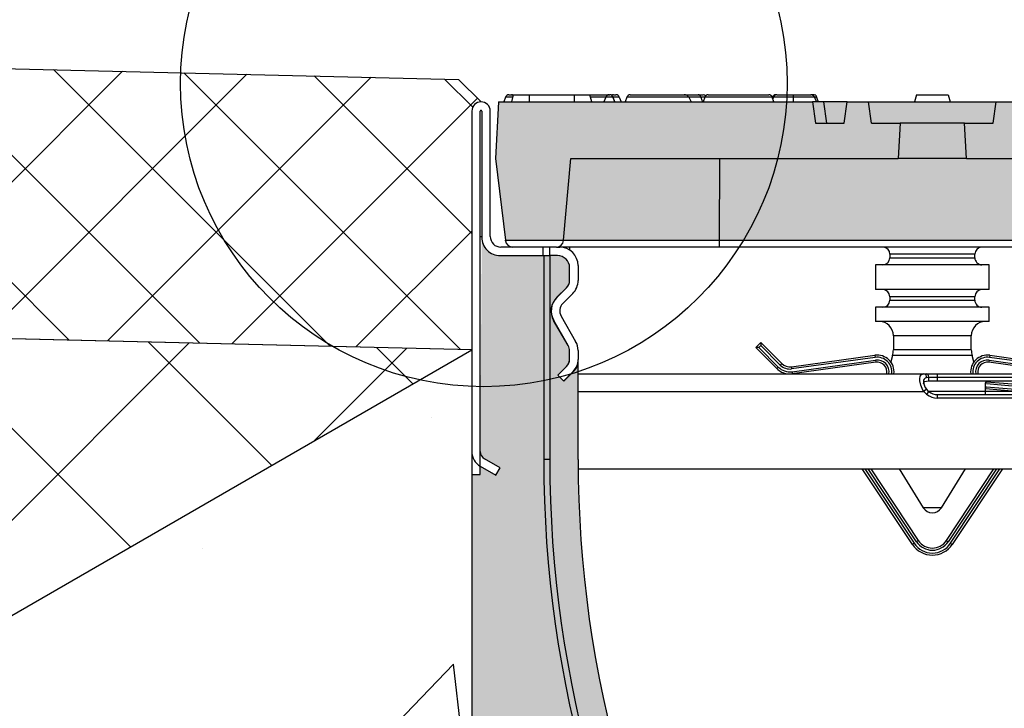
# Model space of a CAD drawing. Units: inches. Extents: x 1752.2 to 1813.1, y 64.9 to 109.8.
# Drawn here: x 1768.7 to 1774.1, y 93.4 to 97.2 of the extents above; entities that cross this region are included whole.
import ezdxf

# ---------------------------------------------------------------- set-up
doc = ezdxf.new("R2010")
doc.units = ezdxf.units.IN
doc.header["$LTSCALE"] = 0.25
doc.header["$MEASUREMENT"] = 0
for name, color, linetype in [('ASPHALT', 7, 'Continuous'), ('Channel', 7, 'Continuous'), ('CONCRETE', 7, 'Continuous'), ('Text', 7, 'Continuous')]:
    doc.layers.add(name, color=color, linetype=linetype)

# ---------------------------------------------------------------- blocks, each defined once
blk = doc.blocks.new('SW1489 K100 010 Channel')
for p, q in [((-2.352802798766009, 4.763769999999997), (-2.338364883227344, 4.763769999999997)), ((-2.328633913183531, 4.763769999999995), (-2.339183072889544, 4.724399999999995)), ((-2.338364883227344, 4.763769999999997), (-2.328633913183531, 4.763769999999997)), ((-2.328633913183533, 4.763769999999995), (-2.240758072889545, 4.763769999999995)), ((-2.240758072889545, 4.763769999999995), (-2.240758072889545, 4.724399999999997)), ((-2.240758072889545, 4.763769999999995), (-1.990758572889544, 4.763769999999995)), ((-1.990758572889544, 4.763769999999995), (-1.990758572889544, 4.724399999999995)), ((-1.990758572889544, 4.763769999999995), (-1.902882732595557, 4.763769999999995)), ((-1.892333572889544, 4.724399999999995), (-1.902882732595557, 4.763769999999995)), ((-1.902882732595557, 4.763769999999997), (-1.797604560944787, 4.763769999999997)), ((-1.797604560944787, 4.763769999999997), (-1.794961040673194, 4.763769999999997)), ((-1.794961040673194, 4.763769999999997), (-1.792404364629999, 4.763769999999997)), ((-1.772347670560881, 4.763769999999997), (-1.757909755022216, 4.763769999999997)), ((-1.678733120782383, 4.763769999999997), (-1.379964773391034, 4.763769999999997)), ((-1.378075679493617, 4.763769999999997), (-1.301051016379088, 4.763769999999997)), ((-1.301051016379088, 4.763769999999997), (-1.273356552031714, 4.763769999999997)), ((-1.245663120782385, 4.763769999999997), (-1.076926214295103, 4.763769999999997)), ((-1.076926214295103, 4.763769999999997), (-0.9081893078078211, 4.763769999999997)), ((-0.8637985085263047, 4.763769999999997), (-0.7736089858061073, 4.763769999999997)), ((-0.7736089858061073, 4.763769999999997), (-0.6761162735448103, 4.763769999999997)), ((-0.6705499159638375, 4.763769999999997), (-0.6658515101013274, 4.763769999999997)), ((-0.6482767127482738, 4.762242767582719), (-0.6441183160384556, 4.750817666521361)), ((-0.08787584029398765, 4.763769999999995), (-0.09842500000000065, 4.724399999999997)), ((-0.08787584029398765, 4.763769999999995), (0.0878758402939841, 4.763769999999997)), ((0.0878758402939841, 4.763769999999997), (0.09842499999999887, 4.724399999999997)), ((-2.410654145808051, 4.724399999999997), (-2.427160499971037, 4.409439999999996)), ((-2.410654145808051, 4.724399999999997), (-0.6653530000000005, 4.724399999999997)), ((-2.371300648006181, 4.750817666521363), (-2.380915892278729, 4.724399999999997)), ((-2.33210448047923, 4.750817666521363), (-2.371300648006181, 4.750817666521363)), ((-1.814403184564664, 4.750817666521363), (-1.899412165299858, 4.750817666521363)), ((-1.81443759466034, 4.750817666521363), (-1.824956214295103, 4.724399999999995)), ((-1.774781833141717, 4.750817666520445), (-1.81443759466034, 4.750817666521363)), ((-1.774781833141717, 4.750817666520445), (-1.765901214295103, 4.724399999999995)), ((-1.773752773188142, 4.750817666521363), (-1.774781833141717, 4.750817666520445)), ((-1.764137528915595, 4.724399999999997), (-1.773752773188142, 4.750817666521363)), ((-1.739411905782046, 4.750817666521363), (-1.773752773188142, 4.750817666521363)), ((-1.739411905782046, 4.750817666521363), (-1.729796661509498, 4.724399999999997)), ((-1.697230970022555, 4.750817666521363), (-1.706846214295103, 4.724399999999997)), ((-1.352867736001539, 4.750817666521363), (-1.697230970022554, 4.750817666521363)), ((-1.352867736001539, 4.750817666521363), (-1.339519113560138, 4.724399999999995)), ((-1.264160970022555, 4.750817666521363), (-1.273776214295102, 4.724399999999997)), ((-0.8896914585676514, 4.750817666521363), (-1.264160970022555, 4.750817666521363)), ((-0.8800762142951033, 4.724399999999997), (-0.8896914585676514, 4.750817666521363)), ((-0.8873544941600269, 4.750817666521363), (-0.8885229763638387, 4.747607288051351)), ((-0.8823034288110616, 4.750817666521363), (-0.8873544941600269, 4.750817666521363)), ((-0.8823034281627518, 4.750817668301901), (-0.885998142125084, 4.740670362992508)), ((-0.6653530000000005, 4.724399999999997), (-0.6487537220133026, 4.606289999999995)), ((-0.6033452499710359, 4.724399999999997), (-0.6653530000000005, 4.724399999999997)), ((-0.6441183160384556, 4.750817666521363), (-0.6548486368546156, 4.750817666521363)), ((-0.6441183160384556, 4.750817666521363), (-0.6345030717659075, 4.724399999999997)), ((-0.5867459719843362, 4.606289999999995), (-0.6033452499710359, 4.724399999999997)), ((-0.4734242500000008, 4.724399999999997), (-0.6033452499710359, 4.724399999999997)), ((-0.4900235279867022, 4.606289999999995), (-0.4734242500000008, 4.724399999999997)), ((-0.4734242500000008, 4.724399999999997), (-0.3543300000000009, 4.724399999999997)), ((-0.3377307220133012, 4.606289999999995), (-0.3543300000000009, 4.724399999999997)), ((-0.3543300000000009, 4.724399999999997), (0.3543299999999991, 4.724399999999997)), ((0.3377307220132995, 4.606289999999995), (0.3543299999999991, 4.724399999999997)), ((0.3543299999999991, 4.724399999999997), (0.473424249999999, 4.724399999999997)), ((-2.559050000000002, 4.673218999999999), (-2.559050000000002, 2.781436624568371)), ((-2.511806000000001, 2.781436624568371), (-2.511806000000003, 4.673218999999999)), ((-2.503932000000002, 4.673218999999999), (-2.503932000000002, 3.972432999999998)), ((-2.456688000000002, 3.976369999999998), (-2.456688000000002, 4.673218999999999)), ((-0.6487537220133026, 4.606289999999995), (-0.4900235279867022, 4.606289999999995)), ((-0.3377307220133012, 4.606289999999995), (-0.1793110761308672, 4.606289999999995)), ((-0.1793110761308672, 4.606289999999995), (-0.1890149872943727, 4.409439999999996)), ((0.1793110761308636, 4.606289999999995), (-0.1793110761308672, 4.606289999999995)), ((0.1890149872943709, 4.409439999999997), (0.1793110761308636, 4.606289999999995)), ((0.1793110761308636, 4.606289999999995), (0.3377307220132995, 4.606289999999995)), ((-2.427160499971037, 4.409439999999996), (-2.372186595702933, 3.955221485937154)), ((-2.04932239947675, 3.955221485937154), (-2.009583428732665, 4.409439999999996)), ((-2.009583428732665, 4.409439999999996), (-0.1890149872943727, 4.409439999999996)), ((-1.182014210521138, 3.955221485937154), (-1.181100000000001, 4.409439999999996)), ((0.1890149872943709, 4.409439999999997), (-0.1890149872943727, 4.409439999999996)), ((0.1890149872943709, 4.409439999999997), (2.009583428732661, 4.409439999999997)), ((-2.511806000000001, 2.653530484868916), (-2.511806000000001, 3.975965737097748)), ((-2.511806000000001, 3.975965737097748), (-2.503932000000002, 3.975965737097748)), ((-2.503932000000002, 3.975965737097748), (-2.503932000000002, 3.972433)), ((-2.372186595702933, 3.955221485937154), (-2.04932239947675, 3.955221485937154)), ((-2.371858282272505, 3.952508816344172), (-2.372186595702933, 3.955221485937154)), ((-2.04932239947675, 3.955221485937154), (-2.049444252696467, 3.953828697262549)), ((-2.04932239947675, 3.955221485937154), (-1.182014210521138, 3.955221485937154)), ((-1.182014210521138, 3.955221485937154), (1.182014210521135, 3.955221485937154)), ((-2.162902058971049, 3.917314999999998), (-2.397633000000002, 3.917314999999998)), ((-2.162902058971049, 3.870070999999997), (-2.162902058971049, 3.917314999999998)), ((-2.136122938201471, 3.917314999999998), (-2.162902058971049, 3.917314999999998)), ((-2.089291960924559, 3.917314999999994), (-2.136122938201471, 3.917314999999998)), ((-2.125980000000002, 3.870070999999997), (-2.125980000000002, 3.917314999999998)), ((-2.089291960924559, 3.917314999999998), (-2.070862000000002, 3.917314999999998)), ((-1.183548294570877, 3.917314999999994), (-2.070862000000003, 3.917314999999994)), ((-2.045811554828912, 3.91420245461175), (-2.045648433237195, 3.917314999999994)), ((-2.01568960711233, 3.917314999999994), (-2.016508371435827, 3.901692046028344)), ((1.183548294570862, 3.917314999999998), (-1.183548294570877, 3.917314999999994)), ((-2.40157, 3.870071), (-2.159473582066593, 3.870070999999998)), ((-2.401570000000002, 3.870070999999997), (-2.162902058971049, 3.870070999999997)), ((-2.159473582066593, 3.870070999999998), (-2.159473582066593, 2.73672681)), ((-2.159473582066593, 3.870070999999998), (-2.125980000000002, 3.870070999999998)), ((-2.125980000000002, 3.870070999999998), (-2.125980000000002, 2.736726809999999)), ((-2.082673000000001, 3.870070999999998), (-2.125980000000002, 3.870070999999998)), ((-0.2362200000000012, 3.878141849999994), (-0.2362200000000012, 3.858456849999995)), ((-0.2268625168577394, 3.878141849999994), (-0.2362200000000012, 3.878141849999994)), ((-0.2362200000000012, 3.858456849999995), (0.2362199999999977, 3.858456849999995)), ((0.2362199999999977, 3.878141849999994), (-0.2268625168577394, 3.878141849999994)), ((0.2362199999999977, 3.858456849999995), (0.2362199999999977, 3.878141849999994)), ((-2.015744000000002, 3.733373236061039), (-2.015744000000002, 3.803141999999998)), ((-1.968500000000001, 3.814952999999998), (-1.968500000000001, 3.732208110597575)), ((-0.314960000000001, 3.819086849999995), (-0.314960000000001, 3.681291849999996)), ((0.3149599999999992, 3.819086849999995), (-0.314960000000001, 3.819086849999995)), ((0.3149599999999992, 3.681291849999996), (0.3149599999999992, 3.819086849999995)), ((-2.08697174373335, 3.638149743733345), (-2.059228619735992, 3.665892867730704)), ((-2.086789273347526, 3.638825813150357), (-2.033419812241724, 3.691239450977506)), ((0.3149599999999992, 3.681291849999996), (-0.314960000000001, 3.681291849999996)), ((-1.998481135664184, 3.659827246261757), (-2.053565190962972, 3.60474319096297)), ((-0.2362200000000012, 3.641921849999996), (-0.2362200000000012, 3.622236849999996)), ((-0.2268625168577394, 3.641921849999996), (-0.2362200000000012, 3.641921849999996)), ((-0.2362200000000012, 3.622236849999996), (0.2362199999999977, 3.622236849999996)), ((0.2362199999999977, 3.641921849999996), (-0.2268625168577394, 3.641921849999996)), ((0.2362199999999977, 3.622236849999996), (0.2362199999999977, 3.641921849999996)), ((-0.314960000000001, 3.582866849999996), (-0.314960000000001, 3.504126849999996)), ((0.3149599999999992, 3.582866849999996), (-0.314960000000001, 3.582866849999996)), ((0.3149599999999992, 3.504126849999996), (0.3149599999999992, 3.582866849999996)), ((-2.023655869779507, 3.370044277397326), (-2.104364369779509, 3.5098355)), ((-2.02365586977951, 3.370909844470375), (-2.103864634396883, 3.509835499999999)), ((-2.062950130220492, 3.533457499999997), (-1.982213907617818, 3.393618260440976)), ((0.3149599999999992, 3.504126849999996), (-0.314960000000001, 3.504126849999996)), ((-0.2165350000000021, 3.425386849999995), (-0.2165350000000021, 3.346646849999996)), ((0.2165349999999986, 3.425386849999995), (-0.2165350000000021, 3.425386849999995)), ((0.2165349999999986, 3.346646849999996), (0.2165349999999986, 3.425386849999995)), ((-2.015744000000002, 3.340516777397328), (-2.015744000000002, 3.341382344470375)), ((-2.015744000000003, 3.296080659323271), (-2.015744000000002, 3.340516777397327)), ((-1.968500000000001, 3.342437260440977), (-1.968500000000001, 3.293126658311129)), ((-0.9814312061197272, 3.359676180906431), (-0.9535924121444133, 3.387514974881745)), ((-0.8643595893503253, 3.242604564137029), (-0.9814312061197272, 3.359676180906431)), ((-0.964727929734539, 3.359676180906431), (-0.9814312061197272, 3.359676180906431)), ((-0.9535924121444133, 3.370811698496556), (-0.964727929734539, 3.359676180906431)), ((-0.964727929734539, 3.359676180906431), (-0.8560079511577312, 3.250956202329622)), ((-0.9535924121444133, 3.387514974881745), (-0.8365207953750105, 3.270443358112342)), ((-0.9535924121444133, 3.387514974881745), (-0.9535924121444133, 3.370811698496556)), ((-0.8448724335676063, 3.262091719919748), (-0.9535924121444133, 3.370811698496556)), ((0.2165349999999986, 3.346646849999996), (-0.2165350000000021, 3.346646849999996)), ((-2.015744000000002, 3.293126658311129), (-2.015744000000002, 3.296080659323271)), ((-1.968500000000001, 2.736726809999999), (-1.968500000000001, 3.284665347757826)), ((-0.7834039290761359, 3.252579780181883), (-0.3190536089583293, 3.316383447765995)), ((-0.3174458347198836, 3.30468238871144), (-0.7817961548376919, 3.240878721127326)), ((-0.7796524558530988, 3.225277309054587), (-0.3153021357352905, 3.289080976638698)), ((-0.3190536089583293, 3.316383447765995), (-0.3174458347198836, 3.30468238871144)), ((-0.3153021357352905, 3.289080976638698), (-0.3136943614968448, 3.277379917584143)), ((-0.2209383013203343, 3.314697534273811), (-0.2309117379656556, 3.279202359192453)), ((0.2209383013203308, 3.314697534273811), (-0.2209383013203343, 3.314697534273811)), ((0.2309117379656538, 3.279202359192452), (0.2209383013203308, 3.314697534273811)), ((0.3153021357352888, 3.289080976638698), (0.3136943614968448, 3.277379917584143)), ((0.3153021357352888, 3.289080976638698), (0.7796524558530962, 3.225277309054587)), ((0.3190536089583276, 3.316383447765995), (0.3174458347198801, 3.30468238871144)), ((0.7817961548376893, 3.240878721127327), (0.3174458347198801, 3.30468238871144)), ((0.3190536089583276, 3.316383447765995), (0.783403929076135, 3.252579780181883)), ((-2.080646552770382, 3.20671672462695), (-2.033040809037033, 3.254322468360298)), ((-1.991562412049377, 3.228987759807199), (-2.047240000000016, 3.173310171856562)), ((-0.8560079511577312, 3.250956202329622), (-0.8643595893503253, 3.242604564137029)), ((-0.8365207953750105, 3.270443358112342), (-0.8448724335676063, 3.262091719919748)), ((-0.7834039290761359, 3.252579780181883), (-0.7817961548376919, 3.240878721127326)), ((-0.3136943614968448, 3.277379917584143), (-0.778044681614654, 3.213576250000032)), ((0.7780446816146522, 3.213576250000032), (0.3136943614968448, 3.277379917584143)), ((-2.047240000000016, 3.173310171856562), (-2.080646552770382, 3.20671672462695)), ((-1.996174894459248, 3.226313552770375), (-2.048209137686538, 3.174279309543085)), ((-2.008912197229588, 3.213576250000033), (-2.006973921856544, 3.213576250000033)), ((-1.968500000000001, 3.213576250000033), (-0.04744814604629077, 3.213576250000033)), ((-0.7796524558530988, 3.225277309054587), (-0.778044681614654, 3.213576250000032)), ((-0.04744814604629077, 3.213576250000033), (-0.03176059269483567, 3.213576250000033)), ((-0.03175987047068496, 3.213576250000033), (0.02916430811781723, 3.213576250000033)), ((-0.01957503475294864, 3.174206250000033), (-0.01957503475294864, 3.193891250000033)), ((0.02916430811781723, 3.193891250000033), (-0.01957503475294864, 3.193891250000033)), ((-0.01957503475294864, 3.174206250000033), (0.02916430811781723, 3.174206250000033)), ((0.02916430811781723, 3.193891250000033), (0.02916430811781723, 3.213576250000033)), ((0.02916430811781723, 3.213576250000033), (1.968499999999999, 3.213576250000033)), ((0.02916430811781723, 3.174206250000033), (0.02916430811781723, 3.193891250000033)), ((1.968499999999999, 3.193891250000033), (0.02916430811781723, 3.193891250000033)), ((0.02916430811781723, 3.174206250000033), (1.968499999999999, 3.174206250000033)), ((-0.03218620451635701, 3.127428019002723), (-0.04744813408506587, 3.115151250000031)), ((0.2952749999999984, 3.115151250000031), (0.2952749999999984, 3.156909440963004)), ((0.2952749999999984, 3.142410811195285), (0.2991614510886915, 3.141977060584335)), ((0.2981320546110986, 3.130211005005173), (0.2952749999999984, 3.130505152416861)), ((0.2981320546110986, 3.130211005005173), (0.2991614510886915, 3.141977060584335)), ((0.4617089453888994, 3.115899881447298), (0.2981320546110986, 3.130211005005173)), ((0.2991614510886915, 3.141977060584335), (0.4627383418664905, 3.12766593702646)), ((0.4641108705032817, 3.143354011132009), (0.3005339797254809, 3.157665134689882)), ((0.3015633762030738, 3.169431190269045), (0.4651402669808746, 3.155120066711171)), ((-1.968500000000001, 3.115151250000031), (-0.04744813408506587, 3.115151250000031)), ((-0.03176198349262194, 3.099688106030842), (-0.0474481340850641, 3.115151250000033)), ((-0.01957503475294864, 3.115151250000033), (-0.03175987047068496, 3.099690687153493)), ((0.2952749999999984, 3.115151250000031), (-0.01957503475294864, 3.115151250000031)), ((0.02916430811781723, 3.078568501386246), (0.02916430811781723, 3.098253501386246)), ((0.02916430811781723, 3.098253501386246), (1.968499999999999, 3.098253501386246)), ((1.968499999999999, 3.078568501386246), (0.02916430811781723, 3.078568501386246)), ((0.2952749999999984, 3.098253501386246), (0.2952749999999984, 3.115151250000031)), ((0.467891357573718, 3.115151250000033), (0.2952749999999984, 3.115151250000033)), ((-2.40157, 2.690515504176388), (-2.488184000000001, 2.740522120391978)), ((-2.125980000000002, 2.736726809999999), (-2.159473582066593, 2.73672681)), ((-2.511806000000001, 2.699607616215586), (-2.425192, 2.649600999999996)), ((-2.425192, 2.649600999999996), (-2.40157, 2.690515504176388)), ((-1.968287597968394, 2.684868501386247), (1.96828759796839, 2.684868501386247)), ((-0.1108720789113864, 2.265632231503874), (-0.3891268198834403, 2.684868501386247)), ((-0.3749510519891963, 2.684868501386247), (-0.1010313618482463, 2.27216369448572)), ((-0.08791040576405784, 2.280872311794846), (-0.3560500281302073, 2.684868501386247)), ((-0.3418742602359632, 2.684868501386247), (-0.0780696887009178, 2.28740377477669)), ((-0.1837184737917319, 2.68486850138693), (-0.05021865447298168, 2.469118070572262)), ((0.05021865447297813, 2.469118070572262), (0.1837184737917283, 2.68486850138693)), ((0.07806968870091602, 2.28740377477669), (0.3418742602359597, 2.684868501386247)), ((0.3560500281302037, 2.684868501386247), (0.08791040576405429, 2.280872311794846)), ((0.1010313618482428, 2.27216369448572), (0.3749510519891945, 2.684868501386247)), ((0.3891268198834368, 2.684868501386247), (0.1108720789113846, 2.265632231503874)), ((-2.559050000000002, 2.653530484868916), (-2.511806000000001, 2.653530484868916)), ((-2.559050000000002, 2.653530484868916), (-2.559050000000001, 0.1658412683564334)), ((0.05021865447297813, 2.469118070572262), (-0.05021865447298168, 2.469118070572262)), ((-0.1010313618482463, 2.27216369448572), (-0.1108720789113864, 2.265632231503874)), ((-0.0780696887009178, 2.28740377477669), (-0.08791040576405784, 2.280872311794846)), ((0.07806968870091602, 2.28740377477669), (0.08791040576405429, 2.280872311794846)), ((0.1010313618482428, 2.27216369448572), (0.1108720789113846, 2.265632231503874))]:
    blk.add_line(p, q)
at = {"flags": 128}
for points in [[(-1.285606231836552, 4.750817673830396), (-1.313566900832988, 4.750817666816073), (-1.347776144733646, 4.750817396039316), (-1.352867622640548, 4.750817442173655)], [(-1.285606231836559, 4.750817673830396), (-1.282363218425887, 4.740146253067151), (-1.2775779515736, 4.724399999999997)], [(-1.264086440414999, 4.750817529545082), (-1.279033305983745, 4.750817038668496), (-1.285606230736326, 4.750817670210004)], [(-0.7737218360892184, 4.750817668239919), (-0.8091183990332933, 4.750818201661834), (-0.8422526455928079, 4.75081895800922), (-0.8667206492259973, 4.750817847957081), (-0.8795481737559117, 4.750817959739604), (-0.8823034271573684, 4.750817671063138)], [(-0.7737218360891376, 4.750817668239919), (-0.7737456089719847, 4.740146298383761), (-0.7737807560607788, 4.724399999999997)], [(-0.6548486800126376, 4.75081777674469), (-0.6562263864535156, 4.750817668338448), (-0.670362753520287, 4.750817821487844), (-0.6913130112120731, 4.750817617399453), (-0.6974526781220005, 4.75081796110213), (-0.729438303145538, 4.750817840847753), (-0.765590153854494, 4.750818298009768), (-0.7737218360846514, 4.75081767026401)], [(-0.6548486800126376, 4.750817776744692), (-0.6522238757331618, 4.744114164016033), (-0.6445979435607798, 4.724399999999997)], [(-0.04744813408506587, 3.115151250000031), (-0.05237960184052781, 3.12349686813867), (-0.06338382627890304, 3.149769280890006), (-0.06872852559904885, 3.175035419509825), (-0.06926068971418431, 3.1847481104652), (-0.06701535645554557, 3.200646810979248), (-0.06030199291574512, 3.210162692837184), (-0.04744814604629255, 3.213576250000033)], [(-0.04957559595995775, 3.156909929789337), (-0.04760166740330796, 3.165141812187335), (-0.04167884953485768, 3.170647945889245), (-0.03218130196959379, 3.173466172794299), (-0.01957503475294509, 3.174206250000033)], [(-0.01957503475294509, 3.193891250000033), (-0.0195768606381872, 3.193890963615083), (-0.03218593430014316, 3.191928281780377)], [(-0.0195750347535224, 3.193891250000033), (-0.0205026203064449, 3.201424639180762), (-0.02314414660166975, 3.207811053874383), (-0.02709743615305271, 3.212078148893099), (-0.03176059269483389, 3.21357624996639)], [(0.2952749999999984, 3.156909440963004), (0.2962619911219218, 3.162345455902551), (0.2991988636067315, 3.166732728011076), (0.3039955567510209, 3.169974214535438), (0.3104929412606943, 3.172124599562915), (0.3277245338733881, 3.173970323544693), (0.3487321807921369, 3.174206250000033)], [(-0.03218620451635701, 3.127428019002723), (-0.02607815344945408, 3.120816808192288), (-0.02607646529801144, 3.120815179252263)], [(-0.02607646529801144, 3.120815179252263), (-0.02607477603313413, 3.120813547390809), (-0.0195768494187103, 3.11515273473823), (-0.01957503475294509, 3.115151250000033)]]:
    blk.add_lwpolyline(points, dxfattribs=at)
for centre, radius, start, end in [((-2.352802798766009, 4.744084999999996), 0.01968500000000086, 90, 159.9999999999974), ((-2.338364883227344, 4.744084999999996), 0.01968500000000003, 62.36900241405378, 90), ((-1.795034876298576, 4.742761315674278), 0.02100881407403133, 89.79863316386052, 157.4509132176019), ((-1.792486801357609, 4.745193345567924), 0.01857683734392786, 17.62344326715162, 89.74574293870751), ((-1.792250622428313, 4.744084999999996), 0.01968500000000086, 20.00000000000258, 58.29757721075087), ((-1.772347670560881, 4.744084999999996), 0.01968500000000005, 90, 114.8453359726476), ((-1.757909755022216, 4.744084999999996), 0.019685, 20.00000000000373, 90), ((-1.678733120782383, 4.744084999999996), 0.01968500000000086, 90, 159.9999999999974), ((-1.377947989699993, 4.733168770770845), 0.03066761560329547, 35.13393076812351, 93.77064350272646), ((-1.301665294147358, 4.74735291406942), 0.01642857412036813, 12.17499866815813, 87.85716462945513), ((-1.273096765448764, 4.745476059877551), 0.01829578460390133, 42.70322039624291, 90.81358494958839), ((-1.245663120782385, 4.744084999999996), 0.0196849999999998, 90, 159.9999999999963), ((-0.9081893078078211, 4.744084999999996), 0.0196849999999998, 20.00000000000373, 90), ((-0.8688566449198563, 4.744084999999996), 0.01968500000000086, 90, 159.9999999999974), ((-0.8638002339413768, 4.744077364660904), 0.01969263541467955, 89.99497989986341, 159.9844343833759), ((-0.4073465324980088, 4.754102193746106), 0.3663900260392341, 178.4879806897116, 180.5136381957062), ((-0.6751288876759727, 4.741454455577451), 0.02233737795106105, 24.78250046436476, 92.5334881600544), ((-2.507869000000002, 4.673218999999999), 0.05118100000000045, 0, 180), ((-2.507869000000001, 4.673218999999999), 0.003937000000000896, 0, 180), ((-2.40157, 3.972433), 0.1023620000000009, 180, 270.0000000000008), ((-2.397633000000002, 3.976369999999998), 0.059055, 180, 270.0000000000008), ((-2.332148145434968, 3.957314919999996), 0.03999992000000077, 186.9009230096976, 270.0000000000008), ((-2.089291960924559, 3.957314919999996), 0.03999992000000077, 270.0000000000008, 355.0000000000011), ((-2.070862000000002, 3.814952999999998), 0.1023619999999998, 0, 90), ((-0.2755900000000011, 3.878141849999994), 0.03937000000000088, 0, 84.2680320348084), ((0.2755899999999976, 3.878141849999994), 0.03937000000000065, 95.7319679651883, 180), ((-2.082673000000001, 3.803141999999998), 0.06692900000000067, 0, 90), ((-0.2755900000000011, 3.858456849999995), 0.03937, 270.0000000000008, 0), ((0.2755899999999976, 3.858456849999995), 0.03937, 180, 270.0000000000008), ((-2.074799000000001, 3.733373236061039), 0.05905500000000018, 314.4823071921999, 0), ((-2.070862000000002, 3.732208110597575), 0.1023620000000002, 315.0000000000008, 0), ((-0.2755900000000011, 3.641921849999996), 0.03937, 0, 90), ((0.2755899999999976, 3.641921849999996), 0.03937, 90, 180), ((-2.01230673538263, 3.562984999999998), 0.1062989999999993, 134.4823071921974, 210.0000000000006), ((-2.011807000000002, 3.562984999999997), 0.1062989999999996, 135, 210.0000000000002), ((-0.2755900000000011, 3.622236849999996), 0.03937, 270.0000000000008, 0), ((0.2755899999999976, 3.622236849999996), 0.03937, 180, 270.0000000000008), ((-2.011807000000002, 3.562984999999997), 0.05905500000000048, 134.9999999999985, 210.0000000000008), ((-0.295275000000002, 3.425386849999995), 0.07874, 0, 90), ((0.2952749999999984, 3.425386849999995), 0.07874, 90, 180), ((-2.070862000000002, 3.342437260440977), 0.1023620000000013, 0, 29.9999999999999), ((-2.074799000000001, 3.341382344470375), 0.05905500000000097, 0, 29.99999999999946), ((-2.074799000000002, 3.340516777397327), 0.05905500000000485, 0, 29.99999999999727), ((-0.3346450000000019, 3.346646849999996), 0.11811, 344.3056955330766, 0), ((0.3346449999999983, 3.346646849999996), 0.11811, 180, 195.6943044669249), ((-2.074799000000001, 3.29608065932327), 0.05905499999999776, 314.9999999999993, 1.068666372971742e-12), ((-2.062988000000001, 3.293126658311129), 0.04724399999999956, 330.2244364614168, 0), ((-2.062988000000001, 3.293126658311129), 0.09448799999999911, 315.0000000000003, 0), ((-2.04724, 3.284665347757826), 0.07873999999999888, 314.999999999999, 0), ((-0.3062986000000016, 3.223555045933189), 0.09370060000000059, 353.8866006784496, 97.82368733539461), ((-0.3062986000000016, 3.223555045933188), 0.08188960000000021, 353.0007301968188, 97.82368733539448), ((-0.3062986000000016, 3.223555045933188), 0.06614160000000069, 351.3226411491165, 97.8236873353943), ((0.3062985999999981, 3.223555045933189), 0.09370059999999975, 82.1763126646047, 186.113399321552), ((0.3062985999999981, 3.223555045933188), 0.08188960000000021, 82.17631266460552, 186.9992698031828), ((0.3062985999999981, 3.223555045933188), 0.06614159999999993, 82.17631266460562, 188.6773588508853), ((-0.7919787250145074, 3.314985428472844), 0.1023619999999992, 224.9999999999999, 262.1763126646003), ((-0.7919787250145074, 3.314985428472844), 0.09055099999999963, 225.0000000000003, 277.8236873353954), ((-0.7919787250145074, 3.314985428472844), 0.07480300000000045, 225.0000000000002, 277.8236873353952), ((-0.7919787250145074, 3.314985428472844), 0.06299199999999988, 225.0000000000008, 277.8236873353962), ((-0.3062986000000016, 3.223555045933189), 0.0543306000000009, 349.416512667614, 97.82368733539317), ((0.3062985999999981, 3.223555045933189), 0.0543305999999987, 82.1763126646045, 190.583487332388), ((-0.02979256726479385, 3.172215312366885), 0.01985772818988042, 96.92244447348348, 186.8822935272723), ((-0.05026273103642609, 3.1953878636437), 0.0184048712821887, 349.1656029225677, 81.20346400825072), ((0.02237183939291043, 3.174452852777742), 0.07202718338775745, 183.6752989155024, 220.7588076733107), ((0.02916430811781723, 3.176993501385947), 0.09842499999970147, 231.7575185163003, 270.0000000000008), ((0.02916430811781723, 3.176993501385947), 0.07873999999970144, 231.7575185162995, 270.0000000000008), ((-2.464562000000002, 2.781436624568371), 0.09448800000000036, 180, 240.0000000000013), ((-2.464562000000002, 2.781436624568371), 0.04724400000000067, 180, 240.0000000000016), ((4.362252268588247, 2.73672681), 6.521725850654839, 180, 212.102743869412), ((4.362252268588247, 2.73672681), 6.488232268588248, 180.0000000000008, 212.102743869412), ((4.362252268588247, 2.73672681), 6.330752268588248, 180.0000000000008, 212.102743869412), ((0, 2.500191849999995), 0.05905500000000082, 211.7479647551922, 328.2520352448083), ((0, 2.339220047765994), 0.1330706, 213.5729533894949, 326.4270466105067), ((0, 2.339220047765994), 0.1212596000000001, 213.572953389494, 326.427046610507), ((0, 2.339220047765994), 0.1055116000000005, 213.5729533894943, 326.4270466105066), ((0, 2.339220047765994), 0.0937006000000009, 213.5729533894946, 326.4270466105066)]:
    blk.add_arc(centre, radius, start, end)
for centre, major_axis, ratio, start_param, end_param in [((-0.6658515101013274, 4.744084999999996), (0.04550736957015313, 0), 0.432567300328226, 1.174291469423093, 1.570796326794897), ((-1.183548294570868, 3.957314919999996), (0, 0.03999992000000077), 0.03840481040530094, 3.141592653583962, 4.660029102825163)]:
    blk.add_ellipse(centre, major_axis=major_axis, ratio=ratio, start_param=start_param, end_param=end_param)

msp = doc.modelspace()

# ---------------------------------------------------------------- hatches: boundary and pattern name
h = msp.add_hatch(color=252)
h.dxf.hatch_style = 1
h.paths.add_polyline_path([(1776.142488006552, 96.77528716324387), (1774.397186860744, 96.77528716324387), (1774.335179110715, 96.77528716324387), (1774.205258110744, 96.77528716324387), (1774.086163860744, 96.77528716324387), (1773.377503860744, 96.77528716324387), (1773.258409610744, 96.77528716324387), (1773.128488610773, 96.77528716324387), (1773.066480860744, 96.77528716324387), (1771.321179714936, 96.77528716324387), (1771.304673360773, 96.46032716324386), (1771.359647265041, 96.00610864918103), (1771.682511461267, 96.00610864918103), (1772.549819650223, 96.00610864918103), (1774.913848071265, 96.00610864918103), (1775.781156260221, 96.00610864918103), (1776.104020456447, 96.00610864918103), (1776.158994360715, 96.46032716324387)])
h = msp.add_hatch(color=253)
h.dxf.hatch_style = 1
h.paths.add_polyline_path([(1776.290883860744, 94.70441764811278), (1776.243639860744, 94.70441764811278), (1776.243639860744, 94.75049477945946), (1776.157025860744, 94.70048816324386), (1776.133403860744, 94.74140266742026), (1776.220017860744, 94.79140928363583, 0.2679491924311346), (1776.243639860744, 94.83232378781223), (1776.235765860744, 96.02332016324388, -0.4142135623730951), (1776.133403860744, 95.92095816324387), (1775.894735919715, 95.92095816324387), (1775.857813860744, 95.92095816324387), (1775.814506860744, 95.92095816324387, 0.4142135623730951), (1775.747577860744, 95.85402916324387), (1775.747577860744, 95.78426039930494, 0.2012616623400165), (1775.765253672986, 95.7421266142214), (1775.818623134091, 95.68971297639419, -0.341975344003608), (1775.836198230523, 95.5607226632439), (1775.755489730524, 95.42093144064123, 0.1316524975874076), (1775.747577860744, 95.39140394064123), (1775.747577860744, 95.34696782256712, 0.1989123673796572), (1775.764874669781, 95.30520963160417), (1775.812480413514, 95.25760388787081), (1775.779073860744, 95.22419733510043), (1775.723396272793, 95.27987492305104, -0.1989123673796584), (1775.700333860744, 95.33555251100165), (1775.700333860744, 94.78761397324385, -0.1409980230318233), (1774.732339503787, 91.42320438648483, -0.5531375330957584), (1772.731328217701, 91.42320438648481, -0.1409980230318235), (1771.763333860744, 94.78761397324386), (1771.763333860744, 95.3355525110017, -0.198912367379658), (1771.740271448695, 95.27987492305107), (1771.684593860744, 95.22419733510043), (1771.651187307973, 95.25760388787081), (1771.698793051707, 95.30520963160417, 0.1989123673796571), (1771.716089860744, 95.34696782256712), (1771.716089860744, 95.39140394064123, 0.1316524975873892), (1771.708177990964, 95.42093144064123), (1771.6324780575, 95.55286448187886, -0.3666512297640426), (1771.645044587397, 95.68971297639423), (1771.698414048502, 95.74212661422138, 0.2012616623400546), (1771.716089860744, 95.78426039930491), (1771.716089860744, 95.85402916324387, 0.4142135623730951), (1771.649160860744, 95.92095816324387), (1771.605853860744, 95.92095816324387), (1771.572360278677, 95.92095816324387), (1771.330263860744, 95.92095816324387, -0.4142135623730951), (1771.227901860744, 96.02332016324387), (1771.220027860744, 94.8323237878122, 0.2679491924308042), (1771.243649860744, 94.79140928363584), (1771.330263860744, 94.74140266742026), (1771.306641860744, 94.70048816324386), (1771.220027860744, 94.75049477945946), (1771.220027860744, 94.70441764811278), (1771.172783860744, 94.70441764811278), (1771.172783860744, 92.16899716324387), (1771.117379624469, 92.14604797716571, 0.3033466836073148), (1771.015303860744, 91.99328080094685), (1771.015303860744, 91.97214716324387), (1771.015303860744, 91.95101352554089, 0.3033466836072555), (1771.117379624469, 91.79824634932204), (1771.172783860744, 91.77529716324385), (1771.172783860744, 90.26986710324387), (1771.172783860744, 90.08238716324387), (1776.290883860744, 90.08238716324387), (1776.290883860744, 90.26986710324387), (1776.290883860744, 91.77529716324383), (1776.346288097019, 91.79824634932201, 0.3033466836072831), (1776.448363860744, 91.95101352554086), (1776.448363860744, 91.99328080094688, 0.3033466836073437), (1776.346288097019, 92.14604797716574), (1776.290883860744, 92.1689971632439), (1776.290883860744, 92.2167284316003)])
at = {"layer": 'ASPHALT'}
h = msp.add_hatch(dxfattribs=at)
h.set_pattern_fill('NET', color=256, scale=4, angle=45, style=0)
h.set_pattern_definition([(45, (1765.862254734383, 96.40363325770963), (-0.3535533905932737, 0.3535533905932738), []), (135, (1765.862254734383, 96.40363325770963), (-0.3535533905932738, -0.3535533905932737), [])])
edge = h.paths.add_edge_path()
edge.add_arc((1771.223964860744, 96.72410616324387), 0.05118099999998549, 89.99999999993639, 180, ccw=False)
edge.add_line((1771.223964860744, 96.77528716324386), (1771.098964860744, 96.90028716324386))
edge.add_line((1771.098964860744, 96.90028716324386), (1759.172783860753, 97.18564692149738))
edge.add_line((1759.172783860753, 97.18564692149738), (1759.172783860753, 95.68540261204086))
edge.add_line((1759.172783860753, 95.68540261204086), (1771.172644629528, 95.39827990544629))
edge.add_line((1771.172644629528, 95.39827990544629), (1771.172783860744, 95.39836029062613))
edge.add_line((1771.172783860744, 95.39836029062613), (1771.172783860744, 96.72410616324387))
h = msp.add_hatch(dxfattribs=at)
h.set_pattern_fill('NET', color=256, scale=7, angle=45, style=0)
h.set_pattern_definition([(45, (1420.533949821279, -14.80785290465548), (-0.618718433538229, 0.6187184335382291), []), (135, (1420.533949821279, -14.80785290465548), (-0.6187184335382291, -0.618718433538229), [])])
h.paths.add_polyline_path([(1767.845851345563, 93.47755490741045), (1759.172783860752, 93.68507686610012), (1759.172783860752, 95.68540261204089), (1771.172644629528, 95.39827990544629)])
at = {"layer": 'CONCRETE'}
h = msp.add_hatch(dxfattribs=at)
h.set_pattern_fill('AR-CONC', color=256, scale=0.75)
h.set_pattern_definition([(49.99999999999999, (1688.401512062579, 53.91061549723909), (5.379451369505651, -0.4706410123694633), [0.5625, -6.1875]), (355, (1688.401512062579, 53.91061549723909), (-1.0406350020975, 5.641441002750089), [0.45, -4.949999999999999]), (100.45144446, (1688.849799670079, 53.87139541723909), (4.33881635045334, 5.170799932264721), [0.4780514399999997, -5.258565839999994]), (46.18420000000001, (1688.401512062579, 55.41061549723909), (8.004309980036792, -1.241394605948074), [0.84375, -9.28125]), (96.63563549, (1689.068537650079, 55.30716569473908), (7.009964592556713, 7.305889505809128), [0.7170775650000001, -7.887853199999999]), (351.1841639899999, (1688.401512062579, 55.41061549723909), (7.009964587910798, 7.305889502024926), [0.675, -7.4250000075]), (21, (1689.151512062579, 55.03561549723909), (4.476802890888463, -3.019641679990041), [0.5625, -6.1875]), (326.0000000000001, (1689.151512062579, 55.03561549723909), (1.824864989411863, 5.438625337851398), [0.45, -4.949999999999999]), (71.45144474, (1689.524578967579, 54.78397869223909), (6.301667825474784, 2.418983646047653), [0.4780514250000001, -5.258565839999999]), (37.50000000000001, (1688.401512062579, 53.91061549723909), (0.09119891487968002, 2.496703903734836), [0, -4.89, 0, -5.025, 0, -4.96875]), (7.499999999999999, (1688.401512062579, 53.91061549723909), (1.973021530816115, 2.958087839117702), [0, -2.865, 0, -4.7775, 0, -1.89375]), (327.5, (1686.729012062579, 53.91061549723909), (4.003668271293067, -0.1691615380078482), [0, -1.875, 0, -5.85, 0, -7.762499999999999]), (317.5, (1685.979012062579, 53.91061549723909), (4.373896270067897, 0.750787367492383), [0, -2.4375, 0, -3.885, 0, -5.512499999999999])])
h.paths.add_polyline_path([(1771.172783860744, 95.39827657403734), (1771.172783860744, 90.08238716324385), (1773.731833860744, 90.08238716324385), (1773.731833860746, 84.08238716324385), (1765.172783860747, 84.08238716324385), (1765.172783860753, 91.93425867549374)])

# ---------------------------------------------------------------- linework, layer by layer
at = {"layer": 'ASPHALT'}
msp.add_line((1771.172783860744, 95.39827657403734), (1759.172783860752, 95.68540261204089), dxfattribs=at)
msp.add_lwpolyline([(1759.172783860753, 95.68540261204086), (1759.172783860753, 97.18564692149738), (1771.098964860744, 96.90028716324386), (1771.223964860744, 96.77528716324386, 0.4142135623727697), (1771.172783860744, 96.72410616324387), (1771.172783860744, 95.39827657403734)], format="xyb", close=True, dxfattribs=at)
at = {"layer": 'CONCRETE'}
msp.add_lwpolyline([(1773.731833860746, 84.08238716324388), (1765.172783860747, 84.08238716324388), (1765.172783860753, 91.93425867549377), (1771.172783860744, 95.39827657403737), (1771.172783860744, 94.19368390249622), (1771.172783860744, 93.6664126606662), (1771.172783860744, 90.08238716324388), (1773.731833860744, 90.08238716324388)], dxfattribs=at)
at = {"layer": 'Text'}
msp.add_circle((1771.239539513344, 96.87794890172881), 1.685298334713025, dxfattribs=at)

# ---------------------------------------------------------------- block references
at = {"layer": 'Channel'}
msp.add_blockref('SW1489 K100 010 Channel', (1773.731833860744, 92.05088716324387), dxfattribs=at)

doc.saveas('drawing.dxf')
